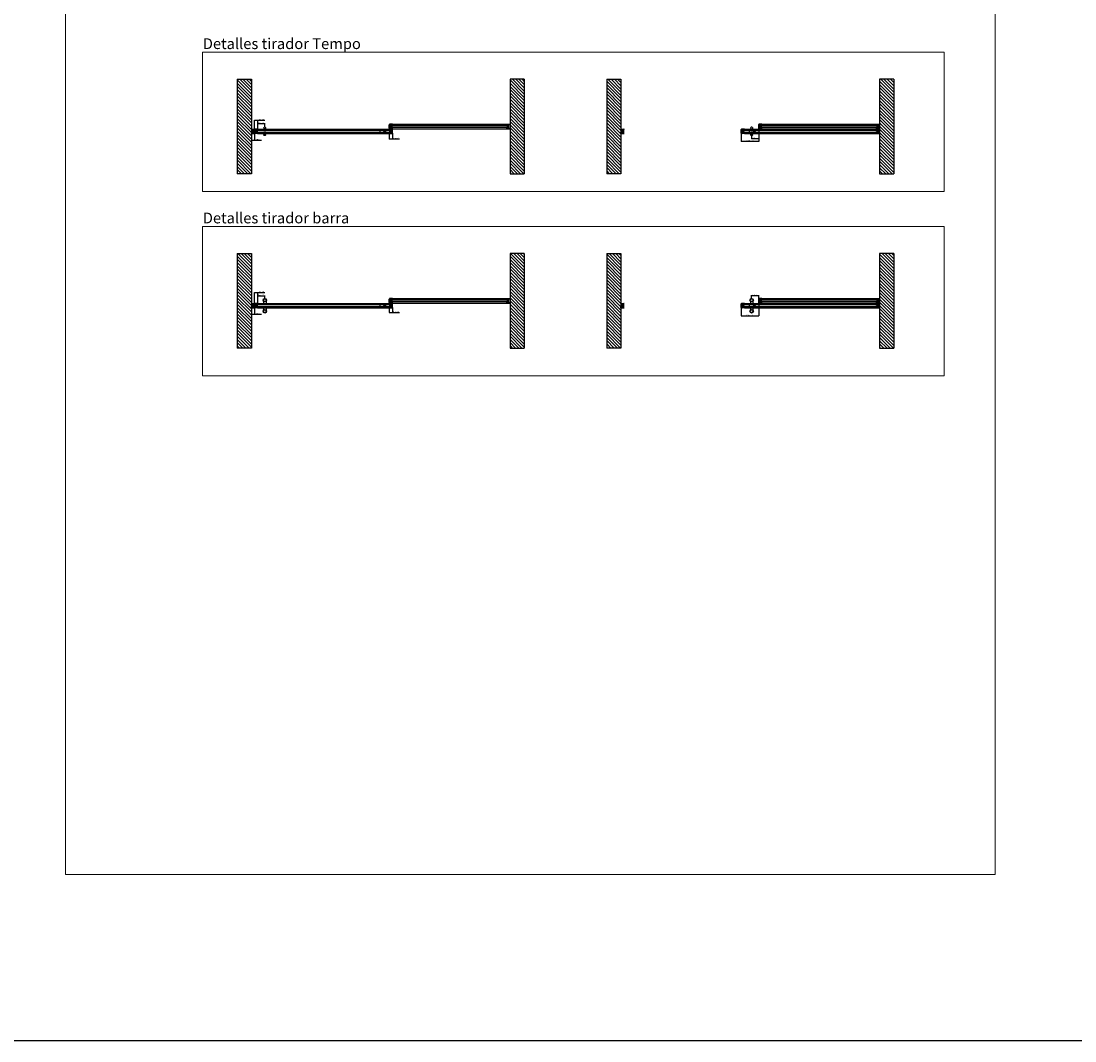
# Model space of a CAD drawing. Units: millimetres. Extents: x -2330 to 31662, y -52131 to -7214.
# Drawn here: x 15969 to 23357, y -36623 to -29476 of the extents above; entities that cross this region are included whole.
import ezdxf

# ---------------------------------------------------------------- set-up
doc = ezdxf.new("R2010")
doc.units = ezdxf.units.MM
doc.linetypes.add('SLD-Continua', pattern=[0])
for name, color, linetype in [('Color 252', 252, 'Continuous'), ('Sombreado frame', 252, 'Continuous'), ('Sombreado vidrio', 254, 'Continuous')]:
    doc.layers.add(name, color=color, linetype=linetype)
doc.layers.add('COTAS', color=10, linetype='Continuous', lineweight=5)
doc.styles.get("Standard").update_dxf_attribs({"font": 'arial.ttf'})
doc.dimstyles.new('MM - PULG._det._met.', dxfattribs={"dimtxt": 5, "dimasz": 5, "dimexe": 1, "dimexo": 1, "dimgap": 1, "dimtad": 1, "dimtoh": 1, "dimdec": 0, "dimtxsty": 'Standard', "dimblk": 'ARCHTICK', "dimcen": 0.09375, "dimclrt": 256, "dimadec": 0, "dimazin": 0, "dimtfac": 1, "dimtdec": 0, "dimtmove": 0, "dimatfit": 3, "dimfxl": 1, "dimarcsym": 0})

# ---------------------------------------------------------------- blocks, each defined once
blk = doc.blocks.new('pf recibidor')
at = {"color": 7, "linetype": 'Continuous', "lineweight": 25}
for p, q in [((0, 15.8), (0, 6.5)), ((0.2, 16), (21.3, 16)), ((10.8, 6.3), (0.2, 6.3)), ((2.5, 13.5), (2.5, 8.5)), ((2.7, 13.7), (10.8, 13.7)), ((2.7, 8.3), (10.8, 8.3)), ((11, 8.5), (11, 13.5)), ((11, 0.6), (11, 6.1)), ((11.2, 0.1), (11, 0.5)), ((13.3, 10.1), (13.5, 10.5)), ((13.3, 9.9), (13.5, 9.5)), ((13.3, 0.1), (13.5, 0.5)), ((13.5, 10.6), (13.5, 13.5)), ((13.5, 12.7), (20.8, 12.7)), ((13.5, 0.6), (13.5, 9.4)), ((13.7, 13.7), (16.6, 13.7)), ((16.7, 13.7), (17, 13.9)), ((17.7, 13.7), (17.4, 13.9)), ((17.8, 13.7), (20, 13.7)), ((20.5, 14.5), (20.5, 14.2)), ((21.3, 14.7), (20.7, 14.7)), ((20.8, -12.7), (20.8, 12.7)), ((21.5, 15.8), (21.5, 14.9)), ((0, -15.8), (0, -6.5)), ((10.8, -6.3), (0.2, -6.3)), ((0.2, -16), (21.3, -16)), ((2.5, -13.5), (2.5, -8.5)), ((2.7, -8.3), (10.8, -8.3)), ((2.7, -13.7), (10.8, -13.7)), ((11, -0.5), (11.2, -0.1)), ((11, -6.1), (11, -0.6)), ((11, -8.5), (11, -13.5)), ((13.3, -0.1), (13.5, -0.5)), ((13.3, -9.9), (13.5, -9.5)), ((13.3, -10.1), (13.5, -10.5)), ((13.5, -9.4), (13.5, -0.6)), ((13.5, -13.5), (13.5, -10.6)), ((13.5, -12.7), (20.8, -12.7)), ((13.7, -13.7), (16.6, -13.7)), ((16.7, -13.7), (17, -13.9)), ((17.7, -13.7), (17.4, -13.9)), ((17.8, -13.7), (20, -13.7)), ((20.5, -14.5), (20.5, -14.2)), ((21.3, -14.7), (20.7, -14.7)), ((21.5, -15.8), (21.5, -14.9))]:
    blk.add_line(p, q, dxfattribs=at)
for centre, radius, start, end in [((0.2, 15.8), 0.2, 90, 180), ((0.2, 6.5), 0.2, 180, 270), ((2.7, 13.5), 0.2, 90, 180), ((2.7, 8.5), 0.2, 180, 270), ((10.8, 13.5), 0.2, 360, 90), ((10.8, 8.5), 0.2, 270, 0), ((10.8, 6.1), 0.2, 360, 90), ((11.2, 0.6), 0.2, 180, 210), ((11.1, 0), 0.2, 330, 30), ((13.4, 10), 0.2, 150, 210), ((13.4, 0), 0.2, 150, 210), ((13.7, 13.5), 0.2, 90, 180), ((13.3, 10.6), 0.2, 330, 360), ((13.3, 9.4), 0.2, 0, 30), ((13.3, 0.6), 0.2, 330, 360), ((16.6, 13.9), 0.2, 270, 300), ((17.2, 13.6), 0.4, 60, 120), ((17.8, 13.9), 0.2, 240, 270), ((20, 14.2), 0.5, 270, 0), ((20.7, 14.5), 0.2, 90, 180), ((21.3, 15.8), 0.2, 0, 90), ((21.3, 14.9), 0.2, 270, 360), ((0.2, -6.5), 0.2, 90, 180), ((0.2, -15.8), 0.2, 180, 270), ((2.7, -8.5), 0.2, 90, 180), ((2.7, -13.5), 0.2, 180, 270), ((10.8, -6.1), 0.2, 270, 0), ((10.8, -8.5), 0.2, 360, 90), ((10.8, -13.5), 0.2, 270, 0), ((11.2, -0.6), 0.2, 150, 180), ((13.4, -10), 0.2, 150, 210), ((13.3, -0.6), 0.2, 0, 30), ((13.3, -9.4), 0.2, 330, 360), ((13.3, -10.6), 0.2, 0, 30), ((13.7, -13.5), 0.2, 180, 270), ((16.6, -13.9), 0.2, 60, 90), ((17.2, -13.6), 0.4, 240, 300), ((17.8, -13.9), 0.2, 90, 120), ((20, -14.2), 0.5, 0, 90), ((20.7, -14.5), 0.2, 180, 270), ((21.3, -14.9), 0.2, 0, 90), ((21.3, -15.8), 0.2, 270, 360)]:
    blk.add_arc(centre, radius, start, end, dxfattribs=at)
blk = doc.blocks.new('tirados 0.5')
for p, q in [((175, 210.4), (175, 185.9)), ((175, 175.9), (175, 151.5)), ((191.5, 210.4), (191.5, 185.9)), ((191.5, 175.9), (191.5, 151.5))]:
    blk.add_line(p, q)
for centre, radius in [((183.2, 219.8), 12.5), ((183.2, 219.8), 10.2), ((183.2, 142.1), 12.5), ((183.2, 142.1), 10.2)]:
    blk.add_circle(centre, radius)
blk = doc.blocks.new('pf vertical')
at = {"color": 7, "linetype": 'Continuous', "lineweight": 25}
for p, q in [((-12.7, 12.8), (-11.5, 14.4)), ((-12.7, -12.6), (-12.7, 12.6)), ((-11.5, 15.8), (-11.5, 14.9)), ((9.8, 16), (-11.3, 16)), ((-11.3, 14.7), (-10.7, 14.7)), ((-11.3, 14.5), (-10.7, 14.5)), ((-10.5, 14.5), (-10.5, 14.2)), ((-10.5, 14.3), (-10.5, 13.5)), ((-10.5, 12.4), (-10.5, -12.4)), ((-7.9, 13.3), (-10.3, 13.3)), ((-7.8, 13.7), (-10, 13.7)), ((-9.9, 12.5), (-6, 12.5)), ((-7.3, 13.6), (-7.8, 13.3)), ((-7.7, 13.7), (-7.4, 13.9)), ((-6.7, 13.7), (-7, 13.9)), ((-5.9, 13), (-6.9, 13.6)), ((-3.7, 13.7), (-6.6, 13.7)), ((-3.5, 10.6), (-3.5, 13.5)), ((-3.3, 10.1), (-3.5, 10.5)), ((-3.3, 9.9), (-3.5, 9.5)), ((-3.5, 0.6), (-3.5, 9.4)), ((-3.3, 0.1), (-3.5, 0.5)), ((-1.2, 0.1), (-1, 0.5)), ((-1, 8.5), (-1, 13.5)), ((-1, 0.6), (-1, 6.1)), ((7.3, 13.7), (-0.8, 13.7)), ((7.3, 8.3), (-0.8, 8.3)), ((-0.8, 6.3), (9.8, 6.3)), ((0, -5.3), (0, 5.3)), ((0, 5.3), (10, 5.3)), ((7.5, 13.5), (7.5, 8.5)), ((10, 15.8), (10, 6.5)), ((-11.5, -14.4), (-12.7, -12.8)), ((-11.5, -15.8), (-11.5, -14.9)), ((-10.7, -14.5), (-11.3, -14.5)), ((-11.3, -14.7), (-10.7, -14.7)), ((9.8, -16), (-11.3, -16)), ((-10.5, -13.5), (-10.5, -14.3)), ((-10.5, -14.5), (-10.5, -14.2)), ((-7.9, -13.3), (-10.3, -13.3)), ((-7.8, -13.7), (-10, -13.7)), ((-9.9, -12.5), (-6, -12.5)), ((-7.3, -13.6), (-7.8, -13.3)), ((-7.7, -13.7), (-7.4, -13.9)), ((-6.7, -13.7), (-7, -13.9)), ((-5.9, -13), (-6.9, -13.6)), ((-3.7, -13.7), (-6.6, -13.7)), ((-3.3, -0.1), (-3.5, -0.5)), ((-3.5, -9.4), (-3.5, -0.6)), ((-3.3, -9.9), (-3.5, -9.5)), ((-3.3, -10.1), (-3.5, -10.5)), ((-3.5, -13.5), (-3.5, -10.6)), ((-1, -0.5), (-1.2, -0.1)), ((-1, -6.1), (-1, -0.6)), ((-1, -8.5), (-1, -13.5)), ((-0.8, -6.3), (9.8, -6.3)), ((7.3, -8.3), (-0.8, -8.3)), ((7.3, -13.7), (-0.8, -13.7)), ((0, -5.3), (10, -5.3)), ((7.5, -13.5), (7.5, -8.5)), ((10, -15.8), (10, -6.5))]:
    blk.add_line(p, q, dxfattribs=at)
for p, q in [((9.8, 6.3), (10, 6.3)), ((10, 6.3), (10, 5.3)), ((9.8, -6.3), (10, -6.3)), ((10, -6.3), (10, -5.3))]:
    blk.add_line(p, q)
for centre, radius, start, end in [((-12.5, 12.6), 0.2, 144.68027, 180), ((-11.3, 15.8), 0.2, 90, 180), ((-11.3, 14.9), 0.2, 180, 270), ((-11.3, 14.3), 0.2, 90, 144.68027), ((-10.7, 14.5), 0.2, 0, 90), ((-10.7, 14.3), 0.2, 0, 90), ((-10, 14.2), 0.5, 180, 270), ((-10.3, 13.5), 0.2, 180, 270), ((-10.3, 12.4), 0.2, 58.99728, 180), ((-9.9, 13), 0.5, 238.99728, 270), ((-7.9, 13.5), 0.2, 270, 300), ((-7.8, 13.9), 0.2, 270, 300), ((-7.2, 13.6), 0.4, 60, 120), ((-7.1, 13.3), 0.4, 60, 120), ((-6.6, 13.9), 0.2, 240, 270), ((-6, 12.8), 0.28, 270, 60), ((-3.7, 13.5), 0.2, 0, 90), ((-3.3, 10.6), 0.2, 180, 210), ((-3.3, 9.4), 0.2, 150, 180), ((-3.3, 0.6), 0.2, 180, 210), ((-3.4, 10), 0.2, 330, 30), ((-3.4, 0), 0.2, 330, 30), ((-1.1, 0), 0.2, 150, 210), ((-0.8, 13.5), 0.2, 90, 180), ((-0.8, 8.5), 0.2, 180, 270), ((-0.8, 6.1), 0.2, 90, 180), ((-1.2, 0.6), 0.2, 330, 360), ((7.3, 13.5), 0.2, 0, 90), ((7.3, 8.5), 0.2, 270, 0), ((9.8, 15.8), 0.2, 360, 90), ((9.8, 6.5), 0.2, 270, 0), ((-12.5, -12.6), 0.2, 180, 215.31973), ((-11.3, -14.3), 0.2, 215.31973, 270), ((-11.3, -14.9), 0.2, 90, 180), ((-11.3, -15.8), 0.2, 180, 270), ((-10.7, -14.3), 0.2, 270, 0), ((-10.7, -14.5), 0.2, 270, 0), ((-10.3, -12.4), 0.2, 180, 301.00272), ((-10.3, -13.5), 0.2, 90, 180), ((-10, -14.2), 0.5, 90, 180), ((-9.9, -13), 0.5, 90, 121.00272), ((-7.9, -13.5), 0.2, 60, 90), ((-7.8, -13.9), 0.2, 60, 90), ((-7.2, -13.6), 0.4, 240, 300), ((-7.1, -13.3), 0.4, 240, 300), ((-6.6, -13.9), 0.2, 90, 120), ((-6, -12.8), 0.28, 300, 90), ((-3.7, -13.5), 0.2, 270, 0), ((-3.3, -0.6), 0.2, 150, 180), ((-3.3, -9.4), 0.2, 180, 210), ((-3.3, -10.6), 0.2, 150, 180), ((-3.4, -10), 0.2, 330, 30), ((-1.2, -0.6), 0.2, 0, 30), ((-0.8, -6.1), 0.2, 180, 270), ((-0.8, -8.5), 0.2, 90, 180), ((-0.8, -13.5), 0.2, 180, 270), ((7.3, -8.5), 0.2, 360, 90), ((7.3, -13.5), 0.2, 270, 0), ((9.8, -6.5), 0.2, 360, 90), ((9.8, -15.8), 0.2, 270, 0)]:
    blk.add_arc(centre, radius, start, end, dxfattribs=at)
blk = doc.blocks.new('puerta principal sin tirador')
at = {"color": 8}
for p, q in [((9.8, 16), (932.2, 16)), ((9.8, -16), (932.2, -16))]:
    blk.add_line(p, q, dxfattribs=at)
blk.add_lwpolyline([(2, 5), (2, -5), (940, -5), (940, 5)], close=True)
blk.add_blockref('pf vertical', (0, 0))
at = {"xscale": -1}
blk.add_blockref('pf vertical', (942, 0), dxfattribs=at)
blk = doc.blocks.new('puerta principal con Barra')
for name, p in [('puerta principal sin tirador', (-472.6, 0)), ('tirados 0.5', (-595.8, -180.9))]:
    blk.add_blockref(name, p)
blk = doc.blocks.new('_ArchTick')
at = {"color": 0, "linetype": 'ByBlock', "const_width": 0.15}
blk.add_lwpolyline([(-0.5, -0.5), (0.5, 0.5)], dxfattribs=at)
blk = doc.blocks.new('*D107')
at = {"layer": 'COTAS', "color": 0, "lineweight": -2, "transparency": 16777216}
for p, q in [((17628, -30231.7), (17628, -30192.6)), ((17628, -30193.6), (17678, -30193.6)), ((17678, -30218.8), (17678, -30192.6))]:
    blk.add_line(p, q, dxfattribs=at)
at = {"layer": 'Defpoints', "color": 0, "transparency": 16777216}
for p in [(17678, -30193.6), (17628, -30232.7), (17678, -30219.8)]:
    blk.add_point(p, dxfattribs=at)
at = {"layer": 'COTAS', "color": 0, "lineweight": -2, "transparency": 16777216, "xscale": 5, "yscale": 5, "zscale": 5, "rotation": 180}
blk.add_blockref('_ArchTick', (17628, -30193.6), dxfattribs=at)
at = {"layer": 'COTAS', "color": 0, "lineweight": -2, "transparency": 16777216, "xscale": 5, "yscale": 5, "zscale": 5}
blk.add_blockref('_ArchTick', (17678, -30193.6), dxfattribs=at)
at = {"layer": 'COTAS', "transparency": 16777216, "insert": (17653, -30189.4), "char_height": 5, "attachment_point": 5}
blk.add_mtext('50 mm [1,97"]', dxfattribs=at)
blk = doc.blocks.new('*D108')
at = {"layer": 'COTAS', "color": 0, "lineweight": -2, "transparency": 16777216}
for p, q in [((17605.5, -30264.9), (17605.5, -30310.1)), ((17584, -30309), (17584, -30310.1)), ((17584, -30309.1), (17605.5, -30309.1)), ((17605.5, -30309.1), (17655.1, -30309.1))]:
    blk.add_line(p, q, dxfattribs=at)
at = {"layer": 'Defpoints', "color": 0, "transparency": 16777216}
for p in [(17605.5, -30263.9), (17584, -30308), (17584, -30309.1)]:
    blk.add_point(p, dxfattribs=at)
at = {"layer": 'COTAS', "color": 0, "lineweight": -2, "transparency": 16777216, "xscale": 5, "yscale": 5, "zscale": 5, "rotation": 180}
blk.add_blockref('_ArchTick', (17584, -30309.1), dxfattribs=at)
at = {"layer": 'COTAS', "color": 0, "lineweight": -2, "transparency": 16777216, "xscale": 5, "yscale": 5, "zscale": 5}
blk.add_blockref('_ArchTick', (17605.5, -30309.1), dxfattribs=at)
at = {"layer": 'COTAS', "transparency": 16777216, "insert": (17632.8, -30304.8), "char_height": 5, "attachment_point": 5}
blk.add_mtext('22 mm [0,85"]', dxfattribs=at)
blk = doc.blocks.new('*D109')
at = {"layer": 'COTAS', "color": 0, "lineweight": -2, "transparency": 16777216}
for p, q in [((18550, -31487), (18550, -31518.8)), ((18550, -31517.8), (18572.7, -31517.8)), ((18572.7, -31483.9), (18572.7, -31518.8)), ((18572.7, -31517.8), (18622.3, -31517.8))]:
    blk.add_line(p, q, dxfattribs=at)
at = {"layer": 'Defpoints', "color": 0, "transparency": 16777216}
for p in [(18550, -31486), (18572.7, -31482.9), (18572.7, -31517.8)]:
    blk.add_point(p, dxfattribs=at)
at = {"layer": 'COTAS', "color": 0, "lineweight": -2, "transparency": 16777216, "xscale": 5, "yscale": 5, "zscale": 5, "rotation": 180}
blk.add_blockref('_ArchTick', (18550, -31517.8), dxfattribs=at)
at = {"layer": 'COTAS', "color": 0, "lineweight": -2, "transparency": 16777216, "xscale": 5, "yscale": 5, "zscale": 5}
blk.add_blockref('_ArchTick', (18572.7, -31517.8), dxfattribs=at)
at = {"layer": 'COTAS', "transparency": 16777216, "insert": (18600, -31513.6), "char_height": 5, "attachment_point": 5}
blk.add_mtext('23 mm [0,89"]', dxfattribs=at)
blk = doc.blocks.new('*D110')
at = {"layer": 'COTAS', "color": 0, "lineweight": -2, "transparency": 16777216}
for p, q in [((21140.7, -31450.2), (21140.7, -31541.3)), ((21018, -31483.9), (21018, -31541.3)), ((21018, -31540.3), (21140.7, -31540.3))]:
    blk.add_line(p, q, dxfattribs=at)
at = {"layer": 'Defpoints', "color": 0, "transparency": 16777216}
for p in [(21140.7, -31449.2), (21018, -31482.9), (21140.7, -31540.3)]:
    blk.add_point(p, dxfattribs=at)
at = {"layer": 'COTAS', "color": 0, "lineweight": -2, "transparency": 16777216, "xscale": 5, "yscale": 5, "zscale": 5, "rotation": 180}
blk.add_blockref('_ArchTick', (21018, -31540.3), dxfattribs=at)
at = {"layer": 'COTAS', "color": 0, "lineweight": -2, "transparency": 16777216, "xscale": 5, "yscale": 5, "zscale": 5}
blk.add_blockref('_ArchTick', (21140.7, -31540.3), dxfattribs=at)
at = {"layer": 'COTAS', "transparency": 16777216, "insert": (21079.4, -31536.1), "char_height": 5, "attachment_point": 5}
blk.add_mtext('123 mm [4,83"]', dxfattribs=at)
blk = doc.blocks.new('*D111')
at = {"layer": 'COTAS', "color": 0, "lineweight": -2, "transparency": 16777216}
for p, q in [((21090.7, -31417.9), (21090.7, -31396.7)), ((21090.7, -31397.7), (21140.7, -31397.7)), ((21140.7, -31422.6), (21140.7, -31396.7))]:
    blk.add_line(p, q, dxfattribs=at)
at = {"layer": 'Defpoints', "color": 0, "transparency": 16777216}
for p in [(21140.7, -31397.7), (21090.7, -31418.9), (21140.7, -31423.6)]:
    blk.add_point(p, dxfattribs=at)
at = {"layer": 'COTAS', "color": 0, "lineweight": -2, "transparency": 16777216, "xscale": 5, "yscale": 5, "zscale": 5, "rotation": 180}
blk.add_blockref('_ArchTick', (21090.7, -31397.7), dxfattribs=at)
at = {"layer": 'COTAS', "color": 0, "lineweight": -2, "transparency": 16777216, "xscale": 5, "yscale": 5, "zscale": 5}
blk.add_blockref('_ArchTick', (21140.7, -31397.7), dxfattribs=at)
at = {"layer": 'COTAS', "transparency": 16777216, "insert": (21115.7, -31393.4), "char_height": 5, "attachment_point": 5}
blk.add_mtext('50 mm [1,97"]', dxfattribs=at)
blk = doc.blocks.new('*D112')
at = {"layer": 'COTAS', "color": 0, "lineweight": -2, "transparency": 16777216}
for p, q in [((18550, -30265.3), (18550, -30302.4)), ((18572.7, -30262.2), (18572.7, -30302.4)), ((18550, -30301.4), (18572.7, -30301.4)), ((18572.7, -30301.4), (18622.3, -30301.4))]:
    blk.add_line(p, q, dxfattribs=at)
at = {"layer": 'Defpoints', "color": 0, "transparency": 16777216}
for p in [(18550, -30264.3), (18572.7, -30261.2), (18572.7, -30301.4)]:
    blk.add_point(p, dxfattribs=at)
at = {"layer": 'COTAS', "color": 0, "lineweight": -2, "transparency": 16777216, "xscale": 5, "yscale": 5, "zscale": 5, "rotation": 180}
blk.add_blockref('_ArchTick', (18550, -30301.4), dxfattribs=at)
at = {"layer": 'COTAS', "color": 0, "lineweight": -2, "transparency": 16777216, "xscale": 5, "yscale": 5, "zscale": 5}
blk.add_blockref('_ArchTick', (18572.7, -30301.4), dxfattribs=at)
at = {"layer": 'COTAS', "transparency": 16777216, "insert": (18600, -30297.2), "char_height": 5, "attachment_point": 5}
blk.add_mtext('23 mm [0,89"]', dxfattribs=at)
blk = doc.blocks.new('*D113')
at = {"layer": 'COTAS', "color": 0, "lineweight": -2, "transparency": 16777216}
for p, q in [((21018, -30262.2), (21018, -30318.9)), ((21140.7, -30228.5), (21140.7, -30318.9)), ((21018, -30317.9), (21140.7, -30317.9))]:
    blk.add_line(p, q, dxfattribs=at)
at = {"layer": 'Defpoints', "color": 0, "transparency": 16777216}
for p in [(21018, -30261.2), (21140.7, -30227.5), (21140.7, -30317.9)]:
    blk.add_point(p, dxfattribs=at)
at = {"layer": 'COTAS', "color": 0, "lineweight": -2, "transparency": 16777216, "xscale": 5, "yscale": 5, "zscale": 5, "rotation": 180}
blk.add_blockref('_ArchTick', (21018, -30317.9), dxfattribs=at)
at = {"layer": 'COTAS', "color": 0, "lineweight": -2, "transparency": 16777216, "xscale": 5, "yscale": 5, "zscale": 5}
blk.add_blockref('_ArchTick', (21140.7, -30317.9), dxfattribs=at)
at = {"layer": 'COTAS', "transparency": 16777216, "insert": (21079.4, -30313.7), "char_height": 5, "attachment_point": 5}
blk.add_mtext('123 mm [4,83"]', dxfattribs=at)
blk = doc.blocks.new('*D114')
at = {"layer": 'COTAS', "color": 0, "lineweight": -2, "transparency": 16777216}
for p, q in [((21090.7, -30278.5), (21090.7, -30300.5)), ((21140.7, -30228.5), (21140.7, -30300.5)), ((21090.7, -30299.5), (21140.7, -30299.5))]:
    blk.add_line(p, q, dxfattribs=at)
at = {"layer": 'Defpoints', "color": 0, "transparency": 16777216}
for p in [(21090.7, -30277.5), (21140.7, -30227.5), (21140.7, -30299.5)]:
    blk.add_point(p, dxfattribs=at)
at = {"layer": 'COTAS', "color": 0, "lineweight": -2, "transparency": 16777216, "xscale": 5, "yscale": 5, "zscale": 5, "rotation": 180}
blk.add_blockref('_ArchTick', (21090.7, -30299.5), dxfattribs=at)
at = {"layer": 'COTAS', "color": 0, "lineweight": -2, "transparency": 16777216, "xscale": 5, "yscale": 5, "zscale": 5}
blk.add_blockref('_ArchTick', (21140.7, -30299.5), dxfattribs=at)
at = {"layer": 'COTAS', "transparency": 16777216, "insert": (21115.7, -30295.3), "char_height": 5, "attachment_point": 5}
blk.add_mtext('50 mm [1,97"]', dxfattribs=at)
blk = doc.blocks.new('guiador_2')
at = {"layer": 'Color 252'}
blk.add_lwpolyline([(-35, -10), (35, -10), (35, 10), (-35, 10)], close=True, dxfattribs=at)
blk.add_circle((0, 0), 6, dxfattribs=at)
blk = doc.blocks.new('pf vertical pared')
at = {"color": 7, "linetype": 'Continuous', "lineweight": 25}
for p, q in [((-11.5, 15.8), (-11.5, 14.9)), ((9.8, 16), (-11.3, 16)), ((-11.3, 14.7), (-10.7, 14.7)), ((-10.5, 14.5), (-10.5, 14.2)), ((-7.8, 13.7), (-10, 13.7)), ((-7.7, 13.7), (-7.4, 13.9)), ((-6.7, 13.7), (-7, 13.9)), ((-3.7, 13.7), (-6.6, 13.7)), ((-3.5, 10.6), (-3.5, 13.5)), ((-3.3, 10.1), (-3.5, 10.5)), ((-3.3, 9.9), (-3.5, 9.5)), ((-3.5, 0.6), (-3.5, 9.4)), ((-3.3, 0.1), (-3.5, 0.5)), ((-1.2, 0.1), (-1, 0.5)), ((-1, 8.5), (-1, 13.5)), ((-1, 0.6), (-1, 6.1)), ((7.3, 13.7), (-0.8, 13.7)), ((7.3, 8.3), (-0.8, 8.3)), ((-0.8, 6.3), (9.8, 6.3)), ((0, -5.3), (0, 5.3)), ((0, 5.3), (10, 5.3)), ((7.5, 13.5), (7.5, 8.5)), ((10, 15.8), (10, 6.5)), ((-11.5, -15.8), (-11.5, -14.9)), ((-11.3, -14.7), (-10.7, -14.7)), ((9.8, -16), (-11.3, -16)), ((-10.5, -14.5), (-10.5, -14.2)), ((-7.8, -13.7), (-10, -13.7)), ((-7.7, -13.7), (-7.4, -13.9)), ((-6.7, -13.7), (-7, -13.9)), ((-3.7, -13.7), (-6.6, -13.7)), ((-3.3, -0.1), (-3.5, -0.5)), ((-3.5, -9.4), (-3.5, -0.6)), ((-3.3, -9.9), (-3.5, -9.5)), ((-3.3, -10.1), (-3.5, -10.5)), ((-3.5, -13.5), (-3.5, -10.6)), ((-1, -0.5), (-1.2, -0.1)), ((-1, -6.1), (-1, -0.6)), ((-1, -8.5), (-1, -13.5)), ((-0.8, -6.3), (9.8, -6.3)), ((7.3, -8.3), (-0.8, -8.3)), ((7.3, -13.7), (-0.8, -13.7)), ((0, -5.3), (10, -5.3)), ((7.5, -13.5), (7.5, -8.5)), ((10, -15.8), (10, -6.5))]:
    blk.add_line(p, q, dxfattribs=at)
for p, q in [((9.8, 6.3), (10, 6.3)), ((10, 6.3), (10, 5.3)), ((9.8, -6.3), (10, -6.3)), ((10, -6.3), (10, -5.3))]:
    blk.add_line(p, q)
for centre, radius, start, end in [((-11.3, 15.8), 0.2, 90, 180), ((-11.3, 14.9), 0.2, 180, 270), ((-10.7, 14.5), 0.2, 0, 90), ((-10, 14.2), 0.5, 180, 270), ((-7.8, 13.9), 0.2, 270, 300), ((-7.2, 13.6), 0.4, 60, 120), ((-6.6, 13.9), 0.2, 240, 270), ((-3.7, 13.5), 0.2, 0, 90), ((-3.3, 10.6), 0.2, 180, 210), ((-3.3, 9.4), 0.2, 150, 180), ((-3.3, 0.6), 0.2, 180, 210), ((-3.4, 10), 0.2, 330, 30), ((-3.4, 0), 0.2, 330, 30), ((-1.1, 0), 0.2, 150, 210), ((-0.8, 13.5), 0.2, 90, 180), ((-0.8, 8.5), 0.2, 180, 270), ((-0.8, 6.1), 0.2, 90, 180), ((-1.2, 0.6), 0.2, 330, 360), ((7.3, 13.5), 0.2, 0, 90), ((7.3, 8.5), 0.2, 270, 0), ((9.8, 15.8), 0.2, 360, 90), ((9.8, 6.5), 0.2, 270, 0), ((-11.3, -14.9), 0.2, 90, 180), ((-11.3, -15.8), 0.2, 180, 270), ((-10.7, -14.5), 0.2, 270, 0), ((-10, -14.2), 0.5, 90, 180), ((-7.8, -13.9), 0.2, 60, 90), ((-7.2, -13.6), 0.4, 240, 300), ((-6.6, -13.9), 0.2, 90, 120), ((-3.7, -13.5), 0.2, 270, 0), ((-3.3, -0.6), 0.2, 150, 180), ((-3.3, -9.4), 0.2, 180, 210), ((-3.3, -10.6), 0.2, 150, 180), ((-3.4, -10), 0.2, 330, 30), ((-1.2, -0.6), 0.2, 0, 30), ((-0.8, -6.1), 0.2, 180, 270), ((-0.8, -8.5), 0.2, 90, 180), ((-0.8, -13.5), 0.2, 180, 270), ((7.3, -8.5), 0.2, 360, 90), ((7.3, -13.5), 0.2, 270, 0), ((9.8, -6.5), 0.2, 360, 90), ((9.8, -15.8), 0.2, 270, 0)]:
    blk.add_arc(centre, radius, start, end, dxfattribs=at)
blk = doc.blocks.new('Contexto contra pared Front')
at = {"layer": 'Sombreado frame'}
h = blk.add_hatch(dxfattribs=at)
h.set_pattern_fill('ANSI31', color=256, scale=5, angle=90)
h.set_pattern_definition([(135, (-9663.269, -9026.721), (-11.22532, -11.22532), [])])
h.paths.add_polyline_path([(-1066, -418.4), (-966, -418.4), (-966, 244.4), (-1066, 244.4)])
h = blk.add_hatch(dxfattribs=at)
h.set_pattern_fill('ANSI31', color=256, scale=5, angle=90)
h.set_pattern_definition([(135, (-11432.412, -9026.721), (-11.22532, -11.22532), [])])
h.paths.add_polyline_path([(947.1, -418.4), (847.1, -418.4), (847.1, 244.4), (947.1, 244.4)])
for p, q in [((-1066, 244.4), (-966, 244.4)), ((-1066, 244.4), (-1066, -418.4)), ((-966, 244.4), (-966, -418.4)), ((947.1, 244.4), (847.1, 244.4)), ((847.1, 244.4), (847.1, -418.4)), ((947.1, 244.4), (947.1, -418.4))]:
    blk.add_line(p, q)
at = {"color": 8}
for p, q in [((22.5, -71), (825.8, -71)), ((22.5, -103), (825.8, -103))]:
    blk.add_line(p, q, dxfattribs=at)
blk.add_lwpolyline([(14.7, -82), (14.7, -92), (833.6, -92), (833.6, -82)], close=True)
at = {"layer": 'Sombreado vidrio'}
for p, q in [((-966, -418.4), (-1066, -418.4)), ((847.1, -418.4), (947.1, -418.4))]:
    blk.add_line(p, q, dxfattribs=at)
for name, p in [('pf vertical', (12.7, -87)), ('guiador_2', (-31, -121))]:
    blk.add_blockref(name, p)
at = {"xscale": -1}
blk.add_blockref('pf vertical pared', (835.6, -87), dxfattribs=at)
blk = doc.blocks.new('Tempo')
at = {"linetype": 'SLD-Continua', "lineweight": 25}
for p, q in [((-6.5, 23), (-6.5, 23.2)), ((6.2, 23.5), (-6.2, 23.5)), ((-5.8, 3.3), (-5.8, 4.4)), ((-1.2, 0.1), (-1.2, 0.1)), ((-1.2, 0.1), (-1.2, 0.1)), ((-1.2, 0.1), (-1.2, 0.1)), ((-1.2, 0.1), (-1.2, 0.1)), ((-0.7, 0), (-0.7, 0)), ((-0.2, 0), (-0.2, 0)), ((0.7, 0), (0.7, 0)), ((1.2, 0.1), (1.2, 0.1)), ((5.8, 4.4), (5.8, 3.3)), ((6.5, 23.2), (6.5, 23))]:
    blk.add_line(p, q, dxfattribs=at)
for p, q in [((6, 24), (-6, 24)), ((-6, 24), (-6, 23.5)), ((6, 23.5), (6, 24))]:
    blk.add_line(p, q)
for points, knots in [([(-6.5, 23.2), (-6.5, 23.3), (-6.5, 23.4), (-6.3, 23.5), (-6.3, 23.5), (-6.2, 23.5)], [0, 0, 0, 0, 0.5, 0.5, 1, 1, 1, 1]), ([(-5.6, 7.6), (-5.4, 8.7), (-5.3, 9.7), (-5.1, 11.7), (-5.1, 12.7), (-5.2, 14.2), (-5.2, 14.8), (-5.3, 15.8), (-5.3, 16.3), (-5.6, 17.8), (-5.8, 18.8), (-6, 19.8)], [0, 0, 0, 0, 0.25, 0.25, 0.5, 0.5, 0.625, 0.625, 0.75, 0.75, 1, 1, 1, 1]), ([(-5.8, 3.3), (-5.8, 3), (-5.7, 2.8), (-5.6, 2.4), (-5.5, 2.2), (-5.3, 1.9), (-5.2, 1.7), (-4.9, 1.4), (-4.7, 1.3), (-4.5, 1.2)], [0, 0, 0, 0, 0.25, 0.25, 0.5, 0.5, 0.75, 0.75, 1, 1, 1, 1]), ([(4.5, 1.2), (3.9, 0.8), (3.1, 0.5), (2, 0.2), (1.6, 0.1), (0.8, 0), (0.4, 0), (-0.2, 0), (-0.4, 0), (-0.8, 0), (-1, 0.1), (-1.6, 0.1), (-2, 0.2), (-2.8, 0.4), (-3.1, 0.5), (-3.8, 0.8), (-4.2, 1), (-4.5, 1.2)], [0, 0, 0, 0, 0.25, 0.25, 0.375, 0.375, 0.5, 0.5, 0.5625, 0.5625, 0.625, 0.625, 0.75, 0.75, 0.875, 0.875, 1, 1, 1, 1]), ([(4.5, 1.2), (4.7, 1.3), (4.9, 1.4), (5.2, 1.7), (5.3, 1.8), (5.5, 2.1), (5.5, 2.2), (5.6, 2.4), (5.7, 2.5), (5.8, 2.8), (5.8, 3), (5.8, 3.3)], [0, 0, 0, 0, 0.25, 0.25, 0.5, 0.5, 0.625, 0.625, 0.75, 0.75, 1, 1, 1, 1]), ([(5.6, 7.6), (5.4, 8.7), (5.3, 9.7), (5.1, 11.7), (5.1, 12.7), (5.2, 14.2), (5.2, 14.8), (5.3, 15.8), (5.4, 16.3), (5.6, 17.8), (5.8, 18.8), (6, 19.8)], [0, 0, 0, 0, 0.25, 0.25, 0.5, 0.5, 0.625, 0.625, 0.75, 0.75, 1, 1, 1, 1]), ([(6.2, 23.5), (6.3, 23.5), (6.3, 23.5), (6.5, 23.4), (6.5, 23.3), (6.5, 23.2)], [0, 0, 0, 0, 0.5, 0.5, 1, 1, 1, 1])]:
    blk.add_open_spline(points, degree=3, knots=knots, dxfattribs=at)
for points in [[(-6.5, 23), (-6.5, 21.9), (-6.3, 20.9), (-6, 19.8)], [(-5.6, 7.6), (-5.8, 6.6), (-5.9, 5.5), (-5.8, 4.4)], [(5.8, 4.4), (5.9, 5.5), (5.8, 6.6), (5.6, 7.6)], [(6, 19.8), (6.3, 20.9), (6.5, 21.9), (6.5, 23)]]:
    blk.add_open_spline(points, degree=3, dxfattribs=at)
blk = doc.blocks.new('puerta principal con Tempo')
for name, p in [('puerta principal sin tirador', (0, 0)), ('Tempo', (60, -29))]:
    blk.add_blockref(name, p)
at = {"xscale": -1, "rotation": 180}
blk.add_blockref('Tempo', (60, 29), dxfattribs=at)
blk = doc.blocks.new('Conjunto cerrado contra pared Front')
for name, p in [('Contexto contra pared Front', (0, 0)), ('pf recibidor', (-966, -121)), ('puerta principal con Tempo', (-932, -121))]:
    blk.add_blockref(name, p)
blk = doc.blocks.new('Conjunto abierto contra pared Front')
for name, p in [('Contexto contra pared Front', (0, 0)), ('pf recibidor', (-966, -121)), ('puerta principal con Tempo', (-110, -121))]:
    blk.add_blockref(name, p)
blk = doc.blocks.new('*D153')
at = {"layer": 'COTAS', "color": 0, "lineweight": -2, "transparency": 16777216}
for p, q in [((17605.3, -30234.9), (17605.3, -30169.3)), ((17605.3, -30170.3), (17628, -30170.3)), ((17628, -30231.7), (17628, -30169.3)), ((17628, -30170.3), (17677.6, -30170.3))]:
    blk.add_line(p, q, dxfattribs=at)
at = {"layer": 'Defpoints', "color": 0, "transparency": 16777216}
for p in [(17628, -30170.3), (17605.3, -30235.9), (17628, -30232.7)]:
    blk.add_point(p, dxfattribs=at)
at = {"layer": 'COTAS', "color": 0, "lineweight": -2, "transparency": 16777216, "xscale": 5, "yscale": 5, "zscale": 5, "rotation": 180}
blk.add_blockref('_ArchTick', (17605.3, -30170.3), dxfattribs=at)
at = {"layer": 'COTAS', "color": 0, "lineweight": -2, "transparency": 16777216, "xscale": 5, "yscale": 5, "zscale": 5}
blk.add_blockref('_ArchTick', (17628, -30170.3), dxfattribs=at)
at = {"layer": 'COTAS', "transparency": 16777216, "insert": (17655.3, -30166), "char_height": 5, "attachment_point": 5}
blk.add_mtext('23 mm [0,89"]', dxfattribs=at)
blk = doc.blocks.new('*D155')
at = {"layer": 'COTAS', "color": 0, "lineweight": -2, "transparency": 16777216}
for p, q in [((17628, -31453.4), (17628, -31400.3)), ((17628, -31401.3), (17678, -31401.3)), ((17678, -31417.9), (17678, -31400.3))]:
    blk.add_line(p, q, dxfattribs=at)
at = {"layer": 'Defpoints', "color": 0, "transparency": 16777216}
for p in [(17628, -31454.4), (17678, -31401.3), (17678, -31418.9)]:
    blk.add_point(p, dxfattribs=at)
at = {"layer": 'COTAS', "color": 0, "lineweight": -2, "transparency": 16777216, "xscale": 5, "yscale": 5, "zscale": 5, "rotation": 180}
blk.add_blockref('_ArchTick', (17628, -31401.3), dxfattribs=at)
at = {"layer": 'COTAS', "color": 0, "lineweight": -2, "transparency": 16777216, "xscale": 5, "yscale": 5, "zscale": 5}
blk.add_blockref('_ArchTick', (17678, -31401.3), dxfattribs=at)
at = {"layer": 'COTAS', "transparency": 16777216, "insert": (17653, -31397.1), "char_height": 5, "attachment_point": 5}
blk.add_mtext('50 mm [1,97"]', dxfattribs=at)
blk = doc.blocks.new('*D156')
at = {"layer": 'COTAS', "color": 0, "lineweight": -2, "transparency": 16777216}
for p, q in [((17584, -31530.6), (17584, -31531.7)), ((17584, -31530.7), (17605.5, -31530.7)), ((17605.5, -31486.6), (17605.5, -31531.7)), ((17605.5, -31530.7), (17655.1, -31530.7))]:
    blk.add_line(p, q, dxfattribs=at)
at = {"layer": 'Defpoints', "color": 0, "transparency": 16777216}
for p in [(17584, -31529.6), (17584, -31530.7), (17605.5, -31485.6)]:
    blk.add_point(p, dxfattribs=at)
at = {"layer": 'COTAS', "color": 0, "lineweight": -2, "transparency": 16777216, "xscale": 5, "yscale": 5, "zscale": 5, "rotation": 180}
blk.add_blockref('_ArchTick', (17584, -31530.7), dxfattribs=at)
at = {"layer": 'COTAS', "color": 0, "lineweight": -2, "transparency": 16777216, "xscale": 5, "yscale": 5, "zscale": 5}
blk.add_blockref('_ArchTick', (17605.5, -31530.7), dxfattribs=at)
at = {"layer": 'COTAS', "transparency": 16777216, "insert": (17632.8, -31526.5), "char_height": 5, "attachment_point": 5}
blk.add_mtext('22 mm [0,85"]', dxfattribs=at)
blk = doc.blocks.new('*D154')
at = {"layer": 'COTAS', "color": 0, "lineweight": -2, "transparency": 16777216}
for p, q in [((17605.3, -31456.6), (17605.3, -31377.1)), ((17605.3, -31378.1), (17628, -31378.1)), ((17628, -31453.4), (17628, -31377.1)), ((17628, -31378.1), (17677.6, -31378.1))]:
    blk.add_line(p, q, dxfattribs=at)
at = {"layer": 'Defpoints', "color": 0, "transparency": 16777216}
for p in [(17628, -31378.1), (17605.3, -31457.6), (17628, -31454.4)]:
    blk.add_point(p, dxfattribs=at)
at = {"layer": 'COTAS', "color": 0, "lineweight": -2, "transparency": 16777216, "xscale": 5, "yscale": 5, "zscale": 5, "rotation": 180}
blk.add_blockref('_ArchTick', (17605.3, -31378.1), dxfattribs=at)
at = {"layer": 'COTAS', "color": 0, "lineweight": -2, "transparency": 16777216, "xscale": 5, "yscale": 5, "zscale": 5}
blk.add_blockref('_ArchTick', (17628, -31378.1), dxfattribs=at)
at = {"layer": 'COTAS', "transparency": 16777216, "insert": (17655.3, -31373.9), "char_height": 5, "attachment_point": 5}
blk.add_mtext('23 mm [0,89"]', dxfattribs=at)

msp = doc.modelspace()

# ---------------------------------------------------------------- linework, layer by layer
msp.add_lwpolyline([(-2329.7, -22722.4), (31662.5, -22722.4), (31662.5, -36622.8), (-2329.7, -36622.8)], close=True)
at = {"layer": 'COTAS'}
msp.add_lwpolyline([(16281, -24448.4), (22797.9, -24448.4), (22797.9, -35457.1), (16281, -35457.1)], close=True, dxfattribs=at)
at = {"layer": 'COTAS', "color": 2}
for points in [[(17242.2, -29692.5), (22440.6, -29692.5), (22440.6, -30670), (17242.2, -30670)], [(17242.2, -30914.2), (22440.6, -30914.2), (22440.6, -31962), (17242.2, -31962)]]:
    msp.add_lwpolyline(points, close=True, dxfattribs=at)

# ---------------------------------------------------------------- block references
for name, p in [('Conjunto cerrado contra pared Front', (18550, -30127.5)), ('Conjunto abierto contra pared Front', (21140.7, -30127.5)), ('Contexto contra pared Front', (18550, -31349.2)), ('Contexto contra pared Front', (21140.7, -31349.2)), ('pf recibidor', (17584, -31470.2)), ('puerta principal con Barra', (18090.6, -31470.2)), ('pf recibidor', (20174.7, -31470.2)), ('puerta principal con Barra', (21503.3, -31470.2))]:
    msp.add_blockref(name, p)

# ---------------------------------------------------------------- texts
at = {"layer": 'COTAS', "color": 2, "char_height": 75.6, "attachment_point": 1}
for s, insert in [('Detalles tirador Tempo', (17243.4, -29596.2)), ('Detalles tirador barra', (17243.4, -30817.8))]:
    msp.add_mtext_dynamic_manual_height_columns(s, width=1899.654, gutter_width=185.2, heights=[0], dxfattribs=dict(at, insert=insert))

# ---------------------------------------------------------------- dimensions: what is measured, and where the dimension line sits
at = {"layer": 'COTAS', "color": 10}
for base, p1, p2, picture, middle in [((17628, -30170.3), (17605.3, -30235.9), (17628, -30232.7), '*D153', (17655.3, -30166)), ((17678, -30193.6), (17628, -30232.7), (17678, -30219.8), '*D107', (17653, -30189.4)), ((18572.7, -30301.4), (18550, -30264.3), (18572.7, -30261.2), '*D112', (18600, -30297.2)), ((21140.7, -30317.9), (21018, -30261.2), (21140.7, -30227.5), '*D113', (21079.4, -30313.7)), ((17628, -31378.1), (17605.3, -31457.6), (17628, -31454.4), '*D154', (17655.3, -31373.9)), ((17678, -31401.3), (17628, -31454.4), (17678, -31418.9), '*D155', (17653, -31397.1)), ((21140.7, -31540.3), (21018, -31482.9), (21140.7, -31449.2), '*D110', (21079.4, -31536.1)), ((18572.7, -31517.8), (18550, -31486), (18572.7, -31482.9), '*D109', (18600, -31513.6))]:
    dim = msp.add_linear_dim(base=base, p1=p1, p2=p2, dimstyle='MM - PULG._det._met.', override={"dimpost": ' mm'}, dxfattribs=at)
    dim.commit()
    dim.dimension.update_dxf_attribs({"geometry": picture, "text_midpoint": middle})
for base, p1, p2, picture, middle in [((17584.028817, -30309.052388), (17605.528817, -30263.896346), (17584.028817, -30307.9632416), '*D108', (17632.8214501, -30309.052388)), ((21140.7, -30299.5), (21090.7, -30277.5), (21140.7, -30227.5), '*D114', (21115.7, -30299.5)), ((21140.7, -31397.7), (21090.7, -31418.9), (21140.7, -31423.6), '*D111', (21115.7, -31397.7)), ((17584.028817, -31530.7163818), (17605.528817, -31485.5603398), (17584.028817, -31529.6272355), '*D156', (17632.8214501, -31530.7163818))]:
    dim = msp.add_linear_dim(base=base, p1=p1, p2=p2, dimstyle='MM - PULG._det._met.', override={"dimpost": ' mm'}, dxfattribs=at)
    dim.commit()
    dim.dimension.update_dxf_attribs({"geometry": picture, "text_midpoint": middle, "dimtype": 160})

doc.saveas('drawing.dxf')
